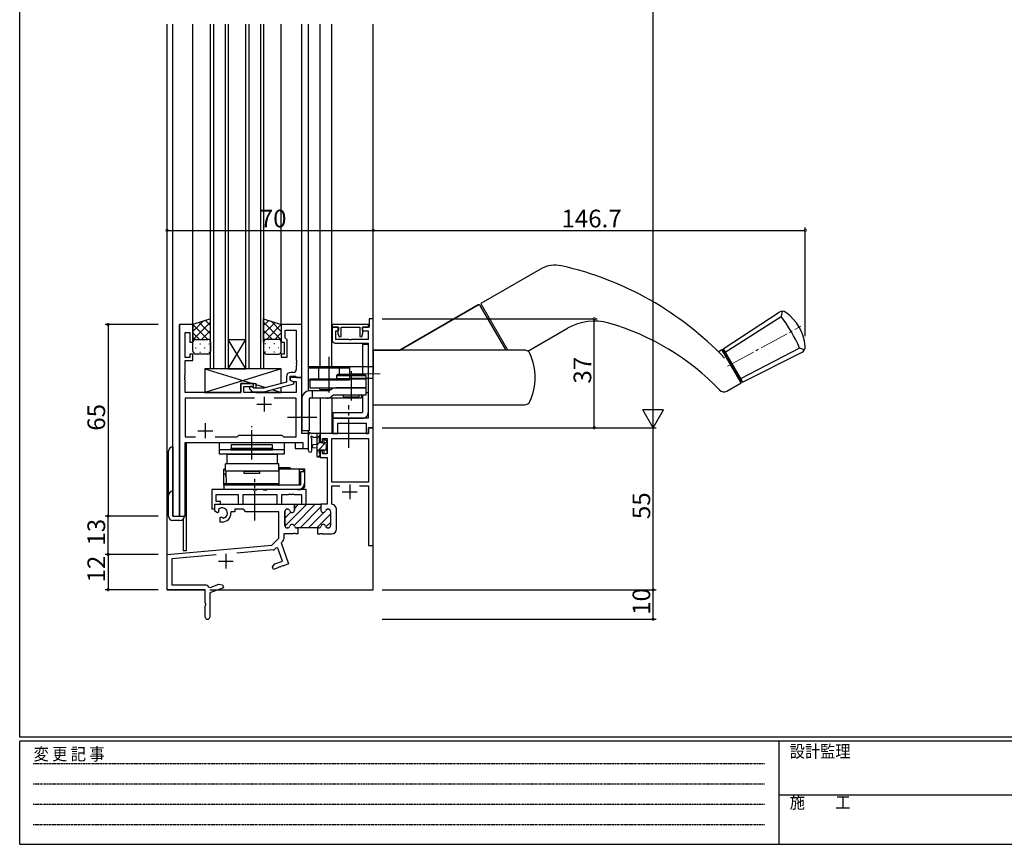
# Model space of a CAD drawing. Extents: x 0 to 793, y 0 to 564.
# Drawn here: x 3 to 337, y 0 to 280 of the extents above; entities that cross this region are included whole.
import ezdxf

# ---------------------------------------------------------------- set-up
doc = ezdxf.new("R2010")
doc.units = 0
for name, pattern in [('HIDDEN', [0.375, 0.25, -0.125]), ('YCENTER_1', [13, 10, -1, 1, -1]), ('YHIDDEN_1', [4, 3, -1])]:
    doc.linetypes.add(name, pattern=pattern)
for name, color, linetype in [('YKK_11', 7, 'CONTINUOUS'), ('YKK_12', 2, 'CONTINUOUS'), ('YKK_13', 4, 'CONTINUOUS'), ('YKK_D', 6, 'CONTINUOUS'), ('YKK_ZWAK', 7, 'CONTINUOUS')]:
    doc.layers.add(name, color=color, linetype=linetype)
doc.styles.get("Standard").update_dxf_attribs({"font": 'ROMANS.SHX', "bigfont": 'EXTFONT.SHX'})
doc.styles.add('YKK_OSSTYLE1', font='romans.shx', dxfattribs={"width": 0.9, "bigfont": 'EXTFONT.SHX'})

# ---------------------------------------------------------------- blocks, each defined once
blk = doc.blocks.new('A201')
at = {"layer": 'YKK_ZWAK', "color": 254, "linetype": 'Continuous'}
for p, q in [((21, 35), (21, 410)), ((571, 35), (21, 35)), ((544, 34), (21, 34)), ((21, 9), (21, 34)), ((205, 34), (205, 9)), ((21, 9), (544, 9))]:
    blk.add_line(p, q, dxfattribs=at)
at = {"layer": 'YKK_ZWAK', "color": 131, "linetype": 'HIDDEN'}
for p, q in [((24.28, 28.63), (201.57, 28.63)), ((24.28, 23.68), (201.57, 23.68)), ((24.28, 18.74), (201.57, 18.74)), ((24.28, 13.79), (201.57, 13.79))]:
    blk.add_line(p, q, dxfattribs=at)
at = {"layer": 'YKK_ZWAK', "color": 131, "linetype": 'Continuous'}
blk.add_line((205, 21), (297, 21), dxfattribs=at)
at = {"layer": 'YKK_ZWAK', "color": 131, "linetype": 'Continuous', "style": 'YKK_OSSTYLE1', "width": 0.9}
for s, p in [('設計監理', (207.69, 30.05)), ('変 更 記 事', (24.37, 29.39)), ('施\u3000\u3000工', (207.69, 17.68))]:
    blk.add_text(s, height=3, dxfattribs=at).set_placement(p)

msp = doc.modelspace()

# ---------------------------------------------------------------- linework, layer by layer
at = {"layer": 'YKK_11', "color": 0, "linetype": 'ByBlock', "lineweight": -2}
for p, q in [((122.8, 178.4), (121.4, 178.4)), ((121.4, 178.4), (121.4, 175.5)), ((122.8, 141.4), (122.8, 178.4)), ((57, 176.4), (57, 111.4)), ((61.6, 176.4), (57, 176.4)), ((61.6, 170.4), (61.6, 176.4)), ((98.6, 176.4), (91.6, 176.4)), ((91.6, 176.4), (91.6, 170.4)), ((92.9, 171.9), (92.9, 174.47)), ((92.9, 174.47), (96.67, 174.47)), ((96.67, 174.47), (96.67, 164.36)), ((98.6, 158.4), (98.6, 176.4)), ((121.2, 176.4), (108.9, 176.4)), ((108.9, 176.4), (108.9, 175.5)), ((110.9, 175.5), (108.9, 175.5)), ((108.9, 175.5), (108.9, 171.1)), ((108.9, 175.5), (111, 175.5)), ((110.1, 171.3), (110.1, 174.3)), ((110.1, 174.3), (110.9, 174.3)), ((111, 174.61), (110.8, 174.33)), ((110.8, 174.33), (110.8, 173.43)), ((110.9, 174.3), (110.9, 175.5)), ((111, 175.5), (111, 174.61)), ((111.9, 172.36), (111.9, 175.5)), ((111.9, 175.5), (118.2, 175.5)), ((118.2, 175.5), (118.2, 172.36)), ((119.1, 174.61), (119.1, 175.5)), ((119.1, 175.5), (121.2, 175.5)), ((119.3, 174.33), (119.1, 174.61)), ((121.4, 175.5), (119.2, 175.5)), ((119.2, 175.5), (119.2, 174.3)), ((119.2, 174.3), (121.1, 174.3)), ((119.3, 173.45), (119.3, 174.33)), ((121.1, 174.3), (121.1, 171.3)), ((121.2, 175.5), (121.2, 176.4)), ((58.93, 165.2), (58.93, 173.7)), ((58.93, 173.7), (60.6, 173.7)), ((60.6, 173.7), (60.6, 170.4)), ((93.1, 171.7), (92.9, 171.9)), ((93.6, 171.2), (93.1, 171.7)), ((93.6, 165.4), (93.6, 171.2)), ((114.54, 171.3), (110.1, 171.3)), ((110.8, 173.43), (111.23, 172.25)), ((111.23, 172.25), (111.9, 172.36)), ((114.73, 171.18), (114.54, 171.3)), ((115.27, 171.18), (114.73, 171.18)), ((115.46, 171.3), (115.27, 171.18)), ((121.1, 171.3), (115.46, 171.3)), ((118.2, 172.36), (118.87, 172.25)), ((118.87, 172.25), (119.3, 173.45)), ((60.6, 170.4), (61.6, 170.4)), ((91.6, 170.4), (92.6, 170.4)), ((92.6, 170.4), (92.6, 166.4)), ((109.9, 170.1), (121.1, 170.1)), ((121.1, 170.1), (121.1, 144.6)), ((60.6, 165.2), (58.93, 165.2)), ((58.93, 159.36), (58.93, 164.2)), ((58.93, 164.2), (61.6, 164.2)), ((61.6, 166.4), (60.6, 166.4)), ((60.6, 166.4), (60.6, 165.2)), ((61.6, 164.2), (61.6, 166.4)), ((92.6, 166.4), (91.6, 166.4)), ((91.6, 166.4), (91.6, 165.4)), ((91.6, 165.4), (93.6, 165.4)), ((96.67, 164.36), (96.79, 164.17)), ((96.79, 164.17), (96.79, 163.63)), ((96.79, 163.63), (96.67, 163.44)), ((96.67, 163.44), (96.67, 163.36)), ((96.67, 163.36), (96.79, 163.17)), ((96.79, 162.63), (96.67, 162.44)), ((96.67, 162.44), (96.67, 161.2)), ((96.79, 163.17), (96.79, 162.63)), ((58.81, 159.17), (58.93, 159.36)), ((58.81, 158.63), (58.81, 159.17)), ((58.93, 158.44), (58.81, 158.63)), ((58.81, 158.17), (58.93, 158.36)), ((58.81, 157.63), (58.81, 158.17)), ((58.93, 157.44), (58.81, 157.63)), ((58.93, 158.36), (58.93, 158.44)), ((58.93, 153.4), (58.93, 157.44)), ((93.3, 158.7), (93.3, 156.88)), ((94.6, 157.6), (94.6, 158.9)), ((94.6, 158.9), (96.4, 158.9)), ((98.6, 158.4), (94.6, 158.4)), ((94.6, 158.4), (94.6, 157.6)), ((95.8, 156.91), (94.6, 157.6)), ((94.6, 157.6), (95.47, 157.1)), ((95.67, 160.2), (94.8, 160.2)), ((95.47, 157.1), (96.67, 157.1)), ((96.4, 158.9), (96.6, 158.7)), ((96.6, 158.7), (96.9, 158.4)), ((96.67, 157.1), (96.67, 153.4)), ((96.9, 158.4), (98.6, 158.4)), ((98.6, 139.4), (98.6, 158.4)), ((82.1, 156.4), (77.9, 156.4)), ((77.9, 156.4), (77.9, 153.4)), ((78.9, 153.4), (78.9, 155.4)), ((78.9, 155.4), (82.1, 155.4)), ((80.98, 154.38), (81.75, 153.6)), ((82.25, 154.8), (81.82, 155.22)), ((82.1, 155.4), (82.1, 156.4)), ((85.54, 154.8), (82.25, 154.8)), ((93.3, 156.88), (85.54, 154.8)), ((85.7, 153.6), (95.8, 156.31)), ((95.8, 156.31), (95.8, 156.91)), ((77.9, 153.4), (58.93, 153.4)), ((82.45, 151.47), (58.93, 151.47)), ((58.93, 151.47), (58.93, 138.33)), ((82.45, 151.47), (58.93, 151.47)), ((96.67, 153.4), (78.9, 153.4)), ((81.75, 153.6), (85.7, 153.6)), ((96.67, 151.47), (89.15, 151.47)), ((96.67, 138.33), (96.67, 151.47)), ((121.1, 144.6), (109.1, 144.6)), ((109.1, 144.6), (109.1, 139.4)), ((110.8, 139.4), (110.8, 142.9)), ((110.8, 142.9), (120.37, 142.9)), ((120.37, 142.9), (120.37, 139.4)), ((122.8, 141.4), (121.17, 141.4)), ((121.17, 141.4), (121.17, 139.4)), ((121.17, 139.4), (121.17, 141.4)), ((121.17, 141.4), (122.8, 141.4)), ((122.8, 101.4), (122.8, 141.4)), ((58.93, 138.33), (62.45, 138.33)), ((69.15, 138.33), (76.63, 138.33)), ((76.63, 138.33), (77.2, 138.9)), ((77.2, 138.9), (91.8, 138.9)), ((91.8, 138.9), (92.37, 138.33)), ((92.37, 138.33), (96.67, 138.33)), ((100.8, 139.4), (98.6, 139.4)), ((100.8, 134.4), (100.8, 139.4)), ((121.17, 139.4), (104.8, 139.4)), ((104.8, 139.4), (104.8, 136.6)), ((105.6, 136.6), (105.6, 137.77)), ((105.6, 137.77), (107.1, 137.77)), ((107.1, 137.77), (107.1, 132.5)), ((108.73, 122.9), (108.73, 137.77)), ((108.73, 137.77), (121.17, 137.77)), ((109.1, 139.4), (110.8, 139.4)), ((120.37, 139.4), (121.17, 139.4)), ((121.17, 137.77), (121.17, 122.9)), ((58.93, 111.4), (58.93, 136.4)), ((58.93, 136.4), (98.87, 136.4)), ((98.87, 136.4), (98.87, 134.4)), ((98.87, 134.4), (100.8, 134.4)), ((104.8, 136.6), (105.6, 136.6)), ((105.6, 133.6), (104.8, 133.6)), ((104.8, 133.6), (104.8, 131.3)), ((104.8, 131.3), (107.1, 131.3)), ((105.6, 132.5), (105.6, 133.6)), ((107.1, 132.5), (105.6, 132.5)), ((107.1, 131.3), (107.1, 115.4)), ((121.17, 122.9), (108.73, 122.9)), ((108.73, 115.67), (108.73, 121.7)), ((108.73, 121.7), (111.46, 121.7)), ((118.14, 121.7), (121.17, 121.7)), ((118.14, 121.7), (121.17, 121.7)), ((121.17, 121.7), (121.17, 101.4)), ((93.7, 113.8), (93.6, 113.8)), ((93.6, 113.8), (93.7, 113.8)), ((96.05, 115.1), (95.75, 115.4)), ((95.75, 115.4), (105.05, 115.4)), ((96.05, 115.1), (96.05, 113.4)), ((96.05, 113.4), (96.05, 115.1)), ((96.05, 115.1), (96.05, 113.4)), ((105.05, 115.4), (105.05, 113.4)), ((107.1, 115.4), (105.05, 115.4)), ((105.05, 115.4), (105.05, 113.4)), ((107.4, 113.8), (107.5, 113.8)), ((107.4, 113.8), (107.5, 113.8)), ((108.98, 115.38), (108.73, 115.67)), ((110.3, 107), (110.3, 113.8)), ((57, 111.4), (58.93, 111.4)), ((92.8, 113), (92.8, 108.2)), ((92.8, 108.2), (92.8, 113)), ((108.3, 113), (108.3, 108.2)), ((108.3, 113), (108.3, 108.2)), ((93.6, 107.4), (93.7, 107.4)), ((93.7, 107.4), (93.6, 107.4)), ((96.8, 107.4), (97.2, 107.4)), ((97.2, 107.4), (96.8, 107.4)), ((97.2, 107.4), (97.2, 105.4)), ((103.9, 107.4), (97.2, 107.4)), ((104.3, 107.4), (103.9, 107.4)), ((104.3, 107.4), (103.9, 107.4)), ((103.9, 107.4), (103.9, 105.4)), ((107.5, 107.4), (107.4, 107.4)), ((107.5, 107.4), (107.4, 107.4)), ((95.59, 105.4), (92.43, 105.4)), ((92.43, 105.4), (92.43, 103.64)), ((95.77, 105.52), (95.59, 105.4)), ((96.32, 105.52), (95.77, 105.52)), ((96.51, 105.4), (96.32, 105.52)), ((97.2, 105.4), (96.51, 105.4)), ((103.9, 105.4), (104.59, 105.4)), ((104.59, 105.4), (104.78, 105.52)), ((104.78, 105.52), (105.32, 105.52)), ((105.32, 105.52), (105.51, 105.4)), ((105.51, 105.4), (108.7, 105.4)), ((89.85, 100.65), (89.41, 100.2)), ((90.39, 100.53), (89.85, 100.65)), ((91.99, 96.12), (90.39, 100.53)), ((92.14, 102.93), (91.49, 102.28)), ((91.49, 102.28), (94.08, 95.15)), ((121.17, 101.4), (122.8, 101.4)), ((69.43, 98.22), (54.43, 96.91)), ((88.79, 99.91), (76.53, 98.84)), ((88.57, 94.21), (89.38, 95.17)), ((88.91, 93.27), (88.57, 94.21)), ((90.36, 93.79), (88.91, 93.27)), ((89.38, 95.17), (91.99, 96.12)), ((90.49, 93.97), (90.36, 93.79)), ((91.01, 94.16), (90.49, 93.97)), ((91.22, 94.11), (91.01, 94.16)), ((91.3, 94.14), (91.22, 94.11)), ((91.43, 94.31), (91.3, 94.14)), ((91.95, 94.5), (91.43, 94.31)), ((92.16, 94.45), (91.95, 94.5)), ((94.08, 95.15), (92.16, 94.45))]:
    msp.add_line(p, q, dxfattribs=at)
at = {"layer": 'YKK_11', "color": 2}
for p, q in [((85.8, 151.9), (85.8, 146.9)), ((83.3, 149.4), (88.3, 149.4)), ((63.3, 140.4), (68.3, 140.4)), ((65.8, 142.9), (65.8, 137.9)), ((114.8, 122.1), (114.8, 117.1)), ((112.3, 119.6), (117.3, 119.6)), ((72.8, 98.6), (72.8, 93.6)), ((70.3, 96.1), (75.3, 96.1))]:
    msp.add_line(p, q, dxfattribs=at)
at = {"layer": 'YKK_11', "color": 0, "linetype": 'ByBlock', "lineweight": 30}
for p, q in [((69, 113.04), (69, 115.4)), ((69, 115.4), (95.75, 115.4)), ((70.24, 113.68), (70.27, 113.22)), ((78.73, 113.77), (75.8, 113.77)), ((75.8, 113.77), (75.8, 112.9)), ((79.6, 112.9), (78.73, 113.77)), ((95.75, 115.4), (96.05, 115.1)), ((96.05, 115.1), (95.75, 115.4)), ((69.9, 112.52), (69, 113.04)), ((70.25, 112.72), (69.9, 112.52)), ((70.27, 113.22), (70.25, 112.72)), ((70.8, 110.96), (71.15, 111.16)), ((70.8, 109.4), (70.8, 110.96)), ((71.15, 111.16), (71.6, 110.93)), ((71.6, 110.93), (71.98, 110.66)), ((75.8, 112.9), (74.5, 112.9)), ((74.5, 112.9), (74.5, 112.4)), ((90.8, 112.9), (79.6, 112.9)), ((90.8, 103.9), (90.8, 112.9)), ((71.5, 109.4), (70.8, 109.4)), ((88.42, 101.52), (90.8, 103.9)), ((52.8, 98.4), (88.42, 101.52)), ((52.8, 86.4), (52.8, 98.4)), ((69.43, 98.22), (54.43, 96.91)), ((54.43, 96.91), (54.43, 88.03)), ((54.43, 88.03), (65.7, 88.03)), ((67.05, 87.29), (67.4, 87.17)), ((72, 87.11), (67.3, 85.4)), ((67.4, 87.17), (70.42, 88.27)), ((70.42, 88.27), (71.66, 88.05)), ((71.66, 88.05), (72, 87.11)), ((65.8, 86.4), (52.8, 86.4)), ((65.8, 81.86), (65.8, 86.4)), ((67.3, 85.4), (67.3, 77.15)), ((65.92, 81.67), (65.8, 81.86)), ((65.8, 80.94), (65.92, 81.13)), ((65.8, 77.15), (65.8, 80.94)), ((65.92, 81.13), (65.92, 81.67))]:
    msp.add_line(p, q, dxfattribs=at)
at = {"layer": 'YKK_11', "color": 0, "lineweight": 13}
for p, q in [((92.84, 107.95), (100.29, 115.4)), ((95.93, 108.22), (103.11, 115.4)), ((96.05, 113.99), (97.46, 115.4)), ((97.94, 107.4), (105.05, 114.51)), ((106.65, 113.28), (107.12, 113.75)), ((92.8, 110.74), (94.8, 112.74)), ((100.77, 107.4), (105.98, 112.61)), ((103.6, 107.4), (108.3, 112.1)), ((106.75, 107.73), (108.3, 109.27))]:
    msp.add_line(p, q, dxfattribs=at)
at = {"layer": 'YKK_11', "color": 0, "linetype": 'ByBlock', "lineweight": -2}
for centre, radius, start, end in [((109.9, 171.1), 1, 180, 270), ((95.67, 161.2), 1, 270, 360), ((94.8, 158.7), 1.5, 90, 180), ((81.4, 154.8), 0.6, 45, 225), ((93.6, 113), 0.8, 90, 180), ((93.6, 113), 0.8, 90, 180), ((93.7, 113), 0.8, 14.4775, 90), ((93.7, 113), 0.8, 14.4775, 90), ((107.4, 113), 0.8, 90, 165.5225), ((107.4, 113), 0.8, 90, 165.5225), ((107.5, 113), 0.8, 0, 90), ((107.5, 113), 0.8, 0, 90), ((108.7, 113.8), 1.6, 360, 79.9979), ((95.25, 113.4), 0.8, 194.4775, 360), ((95.25, 113.4), 0.8, 194.4775, 360), ((105.85, 113.4), 0.8, 180, 345.5225), ((105.85, 113.4), 0.8, 180, 345.5225), ((93.6, 108.2), 0.8, 180, 270), ((93.6, 108.2), 0.8, 180, 270), ((93.7, 108.2), 0.8, 270, 345.5225), ((93.7, 108.2), 0.8, 270, 345.5225), ((95.25, 107.8), 0.8, 14.4775, 165.5225), ((95.25, 107.8), 0.8, 14.4775, 165.5225), ((96.8, 108.2), 0.8, 194.4775, 270), ((96.8, 108.2), 0.8, 194.4775, 270), ((104.3, 108.2), 0.8, 270, 345.5225), ((104.3, 108.2), 0.8, 270, 345.5225), ((105.85, 107.8), 0.8, 14.4775, 165.5225), ((105.85, 107.8), 0.8, 14.4775, 165.5225), ((107.4, 108.2), 0.8, 194.4775, 270), ((107.4, 108.2), 0.8, 194.4775, 270), ((107.5, 108.2), 0.8, 270, 360), ((107.5, 108.2), 0.8, 270, 360), ((108.7, 107), 1.6, 270, 360), ((91.43, 103.64), 1, 315, 360), ((88.7, 100.91), 1, 275, 315)]:
    msp.add_arc(centre, radius, start, end, dxfattribs=at)
at = {"layer": 'YKK_11', "color": 0, "linetype": 'ByBlock', "lineweight": 30}
for centre, radius, start, end in [((71.5, 112.4), 1.8, 285.3669, 134.6331), ((71.5, 112.4), 3, 270, 360), ((65.7, 86.43), 1.6, 32.6127, 90), ((66.55, 77.15), 0.75, 180, 0)]:
    msp.add_arc(centre, radius, start, end, dxfattribs=at)
at = {"layer": 'YKK_12'}
for p, q in [((52.8, 86.4), (52.8, 278.4)), ((54.8, 111.4), (54.8, 278.4)), ((61.6, 176.4), (61.6, 278.4)), ((91.6, 176.4), (91.6, 278.4)), ((98.6, 139.4), (98.6, 278.4)), ((100.8, 162.2), (100.8, 278.4)), ((104.8, 162.2), (104.8, 278.4)), ((108.7, 162.2), (108.7, 278.4)), ((122.8, 86.4), (122.8, 278.4)), ((57, 111.4), (57, 176.4)), ((61.6, 176.4), (57, 176.4)), ((98.3, 158.4), (98.6, 158.4)), ((100.8, 153.9), (100.8, 157.7)), ((104.8, 154.4), (104.8, 153.9)), ((104.8, 151.4), (104.8, 139.4)), ((108.7, 151.4), (108.7, 139.4)), ((100.8, 134.4), (100.8, 140.4)), ((100.8, 139.4), (98.6, 139.4)), ((108.7, 139.4), (104.8, 139.4)), ((59, 111.4), (59, 136.4)), ((59, 136.4), (96.3, 136.4)), ((59.3, 136.4), (59.3, 99.6)), ((96.3, 136.4), (96.3, 134.4)), ((96.3, 134.4), (100.8, 134.4)), ((54.8, 111.4), (59, 111.4)), ((58.3, 110.38), (58.3, 99.6)), ((59.3, 99.6), (58.3, 99.6)), ((52.8, 86.4), (65.5, 86.4)), ((53.1, 86.4), (52.8, 86.4)), ((67.3, 86.4), (122.8, 86.4))]:
    msp.add_line(p, q, dxfattribs=at)
at = {"layer": 'YKK_12', "linetype": 'Continuous'}
for p, q in [((67.6, 161.4), (67.6, 278.4)), ((68.6, 278.4), (68.6, 161.4)), ((72.6, 161.4), (72.6, 278.4)), ((73.6, 278.4), (73.6, 161.4)), ((79.6, 161.4), (79.6, 278.4)), ((80.6, 278.4), (80.6, 161.4)), ((84.6, 161.4), (84.6, 278.4)), ((85.6, 278.4), (85.6, 161.4)), ((73.6, 171.4), (79.6, 171.4)), ((73.6, 161.4), (79.6, 171.4)), ((79.6, 161.4), (73.6, 171.4)), ((73.6, 161.4), (67.6, 161.4)), ((73.6, 161.4), (79.6, 161.4)), ((85.6, 161.4), (79.6, 161.4))]:
    msp.add_line(p, q, dxfattribs=at)
at = {"layer": 'YKK_13', "linetype": 'Continuous', "lineweight": 30}
for p, q in [((179.52, 195.26), (159.29, 183.58)), ((241.59, 168.16), (260.53, 180.61)), ((261.55, 180.93), (261.24, 179.2)), ((242.24, 167.03), (261.24, 179.2)), ((175.25, 167.39), (188.76, 175.19)), ((121.13, 169.6), (119.1, 169.6)), ((119.1, 169.6), (119.1, 159.6)), ((121.1, 169.6), (121.1, 146.6)), ((239.9, 167.19), (241.16, 167.91)), ((247.66, 156.65), (241.16, 167.91)), ((241.41, 167.48), (241.84, 167.73)), ((241.41, 167.48), (241.84, 167.73)), ((241.59, 168.16), (248.09, 156.9)), ((248.09, 156.9), (241.59, 168.16)), ((241.84, 167.73), (247.84, 157.34)), ((267.47, 168.41), (247.44, 158.03)), ((269.13, 167.81), (267.47, 168.41)), ((248.09, 156.9), (268.33, 167.08)), ((91.6, 161.4), (65.6, 161.4)), ((65.6, 161.4), (65.6, 153.4)), ((91, 161.4), (67, 161.4)), ((91.6, 156.42), (91.6, 161.4)), ((247.41, 157.09), (247.84, 157.34)), ((77.9, 153.4), (77.9, 156.4)), ((77.9, 156.4), (82.9, 156.4)), ((82.9, 156.4), (82.9, 154.8)), ((91.6, 153.4), (91.6, 155.18)), ((242.81, 153.85), (247.66, 156.65)), ((82.9, 153.6), (82.9, 153.4)), ((82.9, 153.6), (82.9, 153.4)), ((119.1, 152.4), (119.1, 146.6)), ((109.1, 146.6), (119.1, 146.6)), ((109.1, 146.6), (109.1, 144.6)), ((109.1, 144.6), (119.1, 144.6))]:
    msp.add_line(p, q, dxfattribs=at)
at = {"layer": 'YKK_13', "linetype": 'Continuous'}
for p, q in [((131.79, 167.7), (158.42, 183.08)), ((158.42, 183.08), (131.79, 167.7)), ((167.88, 167.7), (159.11, 182.89)), ((122.8, 167.7), (131.79, 167.7)), ((122.8, 149.2), (122.8, 167.7)), ((122.8, 167.7), (122.8, 162.2)), ((167.88, 167.7), (122.8, 167.7)), ((174.18, 167.7), (167.88, 167.7)), ((100.76, 162.2), (122.8, 162.2)), ((100.76, 162.2), (100.76, 157.7)), ((100.76, 161.7), (114.76, 161.7)), ((114.76, 162.2), (114.76, 157.7)), ((122.8, 162.2), (122.8, 160.2)), ((100.76, 157.7), (114.76, 157.7)), ((114.76, 158.2), (122.8, 158.2)), ((122.8, 149.2), (174.18, 149.2)), ((72.6, 127.3), (72.1, 127.3)), ((72.1, 121.9), (72.1, 127.3)), ((90.9, 127.8), (90.8, 127.8)), ((98.1, 127.3), (90.8, 127.3)), ((90.8, 127.13), (90.8, 126.57)), ((92.65, 127.8), (90.9, 127.8)), ((94.4, 127.8), (92.65, 127.8)), ((97.8, 121.9), (97.8, 127.3)), ((98.1, 127.3), (98.3, 127.29)), ((98.3, 127.3), (98.1, 127.3)), ((98.3, 127.3), (98.6, 127.3)), ((98.6, 127.3), (98.6, 127.21)), ((99.6, 127.3), (98.6, 127.3)), ((99.6, 126.4), (99.6, 127.3)), ((72.1, 125.8), (72.81, 125.8)), ((90.8, 126.57), (90.8, 122.19)), ((97.8, 125.8), (98.1, 125.8)), ((99.6, 126.4), (98.1, 126.4)), ((98.1, 126.4), (98.1, 121.9)), ((99.6, 122.9), (99.6, 126.4)), ((98.1, 121.9), (72.1, 121.9)), ((72.1, 121.9), (72.1, 120.4)), ((97.1, 120.4), (72.1, 120.4)), ((90.8, 122.19), (90.8, 122)), ((97.1, 120.4), (98.1, 120.4)), ((98.3, 120.41), (98.1, 120.4)), ((99.02, 121.3), (99.6, 121.3)), ((99.6, 121.3), (99.6, 122.9))]:
    msp.add_line(p, q, dxfattribs=at)
at = {"layer": 'YKK_13', "linetype": 'Continuous', "lineweight": 13}
for p, q in [((168.46, 167.7), (159.29, 183.58)), ((175.25, 167.39), (188.76, 175.19))]:
    msp.add_line(p, q, dxfattribs=at)
at = {"layer": 'YKK_13'}
for p, q in [((67.6, 178.4), (61.6, 176.4)), ((61.6, 174.1), (65.06, 177.55)), ((61.6, 171.27), (67.6, 177.27)), ((67.6, 176.08), (65.86, 177.82)), ((67.6, 170.4), (67.6, 178.4)), ((85.6, 170.4), (85.6, 178.4)), ((85.6, 178.4), (91.6, 176.4)), ((85.6, 176.08), (87.34, 177.82)), ((91.6, 171.27), (85.6, 177.27)), ((91.6, 174.1), (88.14, 177.55)), ((61.6, 176.4), (61.6, 170.4)), ((66.62, 171.4), (61.62, 176.41)), ((67.6, 173.25), (63.74, 177.11)), ((64.56, 171.4), (67.6, 174.44)), ((85.6, 173.25), (89.46, 177.11)), ((88.64, 171.4), (85.6, 174.44)), ((86.58, 171.4), (91.58, 176.41)), ((91.6, 176.4), (91.6, 170.4)), ((63.79, 171.4), (61.6, 173.59)), ((61.65, 170.71), (61.6, 170.76)), ((62.52, 171.31), (62.72, 171.31)), ((62.6, 171.4), (66.6, 171.4)), ((62.6, 171.4), (66.6, 171.4)), ((65.55, 171.31), (65.75, 171.31)), ((67.19, 171.2), (67.6, 171.61)), ((86.01, 171.2), (85.6, 171.61)), ((90.6, 171.4), (86.6, 171.4)), ((90.6, 171.4), (86.6, 171.4)), ((87.65, 171.31), (87.45, 171.31)), ((89.41, 171.4), (91.6, 173.59)), ((90.68, 171.31), (90.48, 171.31)), ((91.55, 170.71), (91.6, 170.76)), ((61.6, 167.4), (61.6, 170.4)), ((62.52, 168.48), (62.72, 168.48)), ((63.93, 169.89), (64.13, 169.89)), ((65.55, 168.48), (65.75, 168.48)), ((66.96, 169.89), (67.16, 169.89)), ((67.6, 170.42), (67.6, 170.42)), ((67.6, 170.4), (67.6, 167.4)), ((85.6, 170.42), (85.6, 170.42)), ((85.6, 170.4), (85.6, 167.4)), ((86.24, 169.89), (86.04, 169.89)), ((87.65, 168.48), (87.45, 168.48)), ((89.27, 169.89), (89.07, 169.89)), ((90.68, 168.48), (90.48, 168.48)), ((91.6, 167.4), (91.6, 170.4)), ((66.6, 166.4), (62.6, 166.4)), ((63.93, 167.06), (64.13, 167.06)), ((66.96, 167.06), (67.16, 167.06)), ((86.24, 167.06), (86.04, 167.06)), ((86.6, 166.4), (90.6, 166.4)), ((89.27, 167.06), (89.07, 167.06)), ((65.6, 161.4), (81.85, 156.4)), ((91.6, 161.4), (65.6, 153.4)), ((104.26, 161.9), (104.26, 157.9)), ((104.26, 161.9), (111.26, 161.9)), ((111.26, 161.9), (111.26, 159.6)), ((101.27, 157.9), (101.27, 154.9)), ((120.3, 157.9), (101.27, 157.9)), ((110.8, 159.6), (110.3, 159.1)), ((110.3, 159.1), (110.3, 158.1)), ((110.3, 159.1), (120.3, 159.1)), ((110.3, 158.1), (120.3, 158.1)), ((110.8, 159.6), (119.8, 159.6)), ((111.8, 158.1), (111.8, 157.9)), ((112.3, 158.1), (112.3, 157.9)), ((118.3, 158.1), (118.3, 157.9)), ((118.8, 158.1), (118.8, 157.9)), ((119.8, 159.6), (120.3, 159.1)), ((120.3, 159.1), (120.3, 158.1)), ((120.3, 157.9), (120.3, 154.9)), ((82.9, 156.08), (86.35, 155.02)), ((88.5, 154.35), (91.6, 153.4)), ((107.85, 153.9), (101.1, 153.9)), ((101.27, 154.9), (120.3, 154.9)), ((102.1, 153.9), (102.1, 151.4)), ((104.76, 154.9), (104.6, 154.74)), ((104.75, 154.4), (108.57, 154.4)), ((108.66, 154.46), (107.85, 153.9)), ((120.3, 154.9), (110.08, 154.9)), ((120.3, 154.9), (120.3, 152.4)), ((120.3, 154.9), (120.3, 152.4)), ((65.6, 153.4), (77.9, 153.4)), ((82.9, 153.4), (91.6, 153.4)), ((98.6, 151.4), (98.6, 140.4)), ((101.1, 151.4), (101.1, 140.4)), ((118.67, 151.4), (101.1, 151.4)), ((109.3, 152.4), (108.49, 151.84)), ((117.88, 152.4), (109.3, 152.4)), ((112.8, 152.4), (112.64, 152.24)), ((112.78, 151.9), (117.82, 151.9)), ((117.8, 152.4), (117.96, 152.24)), ((120.3, 152.4), (117.88, 152.4)), ((118.67, 151.4), (119, 152.4)), ((101.1, 140.4), (98.6, 140.4)), ((100.8, 133.67), (100.8, 138.83)), ((104.5, 139.4), (101.82, 139.4)), ((102, 133.67), (102, 137.63)), ((102.42, 138.2), (103.6, 138.2)), ((103.6, 139.4), (103.6, 131.8)), ((103.6, 137.74), (104.8, 138.94)), ((104.6, 136.3), (104.6, 138.3)), ((104.8, 138.5), (104.8, 139.1)), ((106, 137.1), (106, 136.76)), ((107.01, 136.81), (106.51, 137.31)), ((54.8, 134.9), (54.8, 111.4)), ((70.6, 132.4), (70.6, 136.4)), ((70.6, 136.4), (92.6, 136.4)), ((92.6, 133.9), (70.6, 133.9)), ((88.6, 135.6), (74.6, 135.6)), ((74.6, 135.6), (74.6, 134.4)), ((88.6, 134.4), (74.6, 134.4)), ((74.6, 134.4), (88.6, 134.4)), ((74.6, 133.9), (74.6, 134.4)), ((74.6, 133.9), (88.6, 133.9)), ((88.6, 134.4), (88.6, 135.6)), ((88.6, 134.4), (88.6, 133.9)), ((92.6, 136.4), (92.6, 132.4)), ((103.6, 135.7), (102.46, 135.6)), ((103.6, 134.5), (102.46, 134.6)), ((103.6, 133.25), (107.07, 136.72)), ((103.6, 135.5), (104.6, 136.5)), ((105.54, 136.3), (104.6, 136.3)), ((104.6, 132.6), (104.6, 133.9)), ((104.6, 133.9), (106, 133.9)), ((106, 133.41), (106.9, 134.31)), ((106, 133.9), (106, 133)), ((106.9, 133.7), (106.9, 135.8)), ((107.1, 136), (107.1, 136.6)), ((53.3, 111.4), (53.3, 133.4)), ((92.6, 132.4), (70.6, 132.4)), ((73.2, 132.4), (90.2, 132.4)), ((73.2, 129.2), (73.2, 132.4)), ((90.2, 132.4), (90.2, 129.2)), ((103.9, 131.5), (104.5, 131.5)), ((104.09, 131.5), (104.8, 132.21)), ((104.8, 131.8), (104.8, 132.4)), ((106.3, 132.7), (106.8, 132.7)), ((107.1, 133), (107.1, 133.5)), ((90.8, 129.2), (72.6, 129.2)), ((72.6, 126.7), (72.6, 129.2)), ((90.2, 129.2), (73.2, 129.2)), ((90.8, 126.7), (90.8, 129.2)), ((90.8, 126.7), (72.6, 126.7)), ((72.6, 125.8), (72.6, 124.8)), ((72.81, 125.8), (72.6, 125.8)), ((72.83, 124.8), (72.6, 124.8)), ((72.8, 126.7), (72.86, 122.3)), ((79, 126.7), (84.2, 126.7)), ((79, 125.9), (79, 126.7)), ((84.2, 125.9), (79, 125.9)), ((84.2, 126.7), (84.2, 125.9)), ((72.1, 121.9), (72.1, 122.3)), ((90.8, 122.3), (72.1, 122.3)), ((90.8, 122.3), (72.86, 122.3)), ((83.1, 121.9), (83.1, 122.3)), ((54.8, 111.4), (58.7, 111.4)), ((57.2, 109.9), (54.8, 109.9))]:
    msp.add_line(p, q, dxfattribs=at)
at = {"layer": 'YKK_13', "linetype": 'YCENTER_1', "lineweight": 13}
for p, q in [((243.04, 162.28), (267.95, 175.85)), ((115.26, 159.7), (125.16, 159.7))]:
    msp.add_line(p, q, dxfattribs=at)
at = {"layer": 'YKK_13', "linetype": 'YCENTER_1'}
for p, q in [((107.76, 165.45), (107.76, 154.12)), ((107.76, 162.9), (107.76, 153.4)), ((115.3, 160.6), (115.3, 150.4)), ((114.5, 134.6), (114.5, 149.1)), ((103.6, 144.9), (93.67, 144.9)), ((81.6, 130.6), (81.6, 141.9)), ((82.6, 109.9), (82.6, 124.1))]:
    msp.add_line(p, q, dxfattribs=at)
at = {"layer": 'YKK_13', "linetype": 'YHIDDEN_1', "lineweight": 30}
msp.add_line((121.1, 153.2), (120.3, 153.2), dxfattribs=at)
at = {"layer": 'YKK_13', "linetype": 'ByBlock', "lineweight": -2}
for p, q in [((81.93, 120.4), (68, 120.4)), ((68, 120.4), (68, 113.9)), ((82.12, 120.26), (81.93, 120.4)), ((83.27, 120.4), (83.08, 120.26)), ((85.43, 120.4), (83.27, 120.4)), ((85.62, 120.26), (85.43, 120.4)), ((86.77, 120.4), (86.58, 120.26)), ((100, 120.4), (86.77, 120.4)), ((100, 115.4), (100, 120.4)), ((69.5, 116.4), (69.5, 118.77)), ((69.5, 118.77), (76.97, 118.77)), ((76.97, 118.77), (76.97, 115.4)), ((78.6, 115.4), (78.6, 118.77)), ((78.6, 118.77), (90.1, 118.77)), ((83.08, 120.26), (82.12, 120.26)), ((86.58, 120.26), (85.62, 120.26)), ((90.1, 118.77), (90.1, 115.4)), ((91.73, 115.4), (91.73, 118.77)), ((91.73, 118.77), (94.04, 118.77)), ((94.04, 118.77), (94.23, 118.89)), ((94.23, 118.89), (94.77, 118.89)), ((94.77, 118.89), (94.96, 118.77)), ((94.96, 118.77), (95.04, 118.77)), ((95.04, 118.77), (95.23, 118.89)), ((95.23, 118.89), (95.77, 118.89)), ((95.77, 118.89), (95.96, 118.77)), ((95.96, 118.77), (98.5, 118.77)), ((98.5, 118.77), (98.5, 115.4)), ((68, 113.9), (69, 113.9)), ((69, 113.9), (69, 115.4)), ((69, 115.4), (71, 115.4)), ((71, 116.4), (69.5, 116.4)), ((71, 115.4), (71, 116.4)), ((76.97, 115.4), (78.6, 115.4)), ((90.1, 115.4), (91.73, 115.4)), ((98.5, 115.4), (100, 115.4))]:
    msp.add_line(p, q, dxfattribs=at)
at = {"layer": 'YKK_13', "linetype": 'Continuous', "flags": 128}
msp.add_lwpolyline([(90.55, 121.9), (90.73, 121.92), (90.8, 122)], dxfattribs=at)
at = {"layer": 'YKK_13', "linetype": 'Continuous', "lineweight": 30}
for centre, radius, start, end in [((184.52, 186.6), 10, 77.2516, 120), ((162.46, 89.06), 110, 43.6739, 77.2516), ((261.63, 178.93), 2, 54.5125, 123.3019), ((253.5, 167.53), 16, 5.4875, 54.5125), ((197.76, 159.6), 18, 73.8706, 120), ((221.2, 148.88), 50.23, 22.8742, 37.1257), ((221.2, 148.88), 50.23, 22.8742, 37.1257), ((179.15, 95.24), 85, 43.9226, 73.8706), ((267.44, 168.87), 2, 296.6981, 5.4875), ((241.81, 155.59), 2, 223.9226, 300), ((119.1, 146.6), 2, 270, 0.0003)]:
    msp.add_arc(centre, radius, start, end, dxfattribs=at)
at = {"layer": 'YKK_13', "linetype": 'Continuous'}
for centre, radius, start, end in [((158.67, 182.64), 0.5, 30, 120), ((158.67, 182.64), 0.5, 30, 120), ((174.18, 165.7), 2, 57.5315, 90), ((174.18, 165.7), 2, 25.2438, 57.5315), ((158.8, 158.45), 19, 334.7562, 25.2438), ((174.18, 151.2), 2, 270, 334.7562), ((174.18, 151.2), 2, 270, 334.7562), ((90.9, 127.3), 0.5, 90, 101.537), ((94.4, 127.3), 0.5, 0, 90), ((98.1, 125.8), 1.5, 23.5782, 82.3377), ((97.1, 122.9), 2.5, 270, 0), ((98.1, 121.9), 1.5, 277.6623, 336.4218)]:
    msp.add_arc(centre, radius, start, end, dxfattribs=at)
at = {"layer": 'YKK_13', "linetype": 'Continuous', "lineweight": 13}
for centre, radius, start, end in [((197.76, 159.6), 18, 73.8706, 120), ((179.15, 95.24), 85, 73.8417, 73.8706)]:
    msp.add_arc(centre, radius, start, end, dxfattribs=at)
at = {"layer": 'YKK_13'}
for centre, radius, start, end in [((62.6, 170.4), 1, 89.9999, 179.9999), ((62.6, 170.4), 1, 89.9999, 179.9999), ((66.6, 170.4), 1, 359.9999, 89.9999), ((66.6, 170.4), 1, 359.9999, 89.9999), ((86.6, 170.4), 1, 90.0001, 180.0001), ((86.6, 170.4), 1, 90.0001, 180.0001), ((90.6, 170.4), 1, 0.0001, 90.0001), ((90.6, 170.4), 1, 0.0001, 90.0001), ((62.6, 167.4), 1, 179.9999, 269.9999), ((66.6, 167.4), 1, 269.9999, 359.9999), ((86.6, 167.4), 1, 180.0001, 270.0001), ((90.6, 167.4), 1, 270.0001, 0.0001), ((101.1, 151.4), 2.5, 90, 180), ((104.75, 154.6), 0.2, 135, 270), ((110.08, 152.4), 2.5, 90, 124.5571), ((107.07, 153.9), 2.5, 270, 304.5571), ((112.78, 152.1), 0.2, 135, 270), ((117.82, 152.1), 0.2, 270, 45), ((101.1, 138.83), 0.3, 130.5288, 180), ((100.71, 139.29), 0.3, 310.5288, 10.5288), ((101.3, 139.4), 0.3, 30, 190.5288), ((101.82, 139.7), 0.3, 210, 270), ((101.9, 138.2), 0.3, 30, 250.8102), ((101.7, 137.63), 0.3, 359.9598, 70.8102), ((102.42, 138.5), 0.3, 210, 270), ((104.5, 139.1), 0.3, 0, 90), ((104.6, 138.5), 0.2, 270, 0), ((106.3, 137.1), 0.3, 45, 180), ((54.8, 133.4), 1.5, 90, 180), ((101.4, 133.67), 0.6, 179.9598, 359.9598), ((102.5, 135.1), 0.5, 95.0921, 264.9079), ((105.54, 136), 0.3, 33.0557, 90), ((106, 136.3), 0.25, 213.0557, 56.9443), ((106.3, 136.76), 0.3, 180, 236.9443), ((106.9, 136), 0.2, 270, 0), ((106.9, 133.5), 0.2, 0, 90), ((106.8, 136.6), 0.3, 0, 45), ((103.9, 131.8), 0.3, 180, 270), ((104.5, 131.8), 0.3, 270, 0), ((104.6, 132.4), 0.2, 0, 90), ((106.3, 133), 0.3, 180, 270), ((106.8, 133), 0.3, 270, 0), ((54.8, 118.4), 1.5, 90, 180), ((54.8, 111.4), 1.5, 180, 270), ((57.2, 111.4), 1.5, 270, 0)]:
    msp.add_arc(centre, radius, start, end, dxfattribs=at)
at = {"layer": 'YKK_D'}
for p, q in [((217.8, 148.4), (217.8, 434.4)), ((52.8, 198.3), (52.8, 209.4)), ((52.8, 208.4), (122.8, 208.4)), ((122.8, 183.4), (122.8, 209.4)), ((122.8, 198.3), (122.8, 209.4)), ((122.8, 208.4), (269.43, 208.4)), ((269.43, 172.53), (269.43, 209.4)), ((125.8, 178.4), (198.8, 178.4)), ((197.8, 141.4), (197.8, 178.4)), ((49.8, 176.4), (31.8, 176.4)), ((32.8, 176.4), (32.8, 111.4)), ((125.8, 141.4), (218.8, 141.4)), ((125.8, 141.4), (218.8, 141.4)), ((125.8, 141.4), (198.8, 141.4)), ((217.8, 86.4), (217.8, 141.4)), ((49.8, 111.4), (31.8, 111.4)), ((49.8, 111.4), (31.8, 111.4)), ((32.8, 98.4), (32.8, 111.4)), ((49.8, 98.4), (31.8, 98.4)), ((49.8, 98.4), (31.8, 98.4)), ((32.8, 98.4), (32.8, 86.4)), ((49.8, 86.4), (31.8, 86.4)), ((125.8, 86.4), (218.8, 86.4)), ((125.8, 86.4), (218.8, 86.4)), ((217.8, 76.4), (217.8, 86.4)), ((125.8, 76.4), (218.8, 76.4))]:
    msp.add_line(p, q, dxfattribs=at)
at = {"layer": 'YKK_D', "lineweight": -2}
for p, q in [((217.8, 141.4), (217.8, 153.52)), ((217.8, 141.4), (214.3, 147.46)), ((221.3, 147.46), (214.3, 147.46)), ((217.8, 141.4), (221.3, 147.46))]:
    msp.add_line(p, q, dxfattribs=at)
at = {"layer": 'YKK_D', "linetype": 'ByBlock', "const_width": 0.85}
for points in [[(52.91, 208.4, 1), (52.69, 208.4, 1)], [(122.91, 208.4, 1), (122.69, 208.4, 1)], [(122.69, 208.4, 1), (122.91, 208.4, 1)], [(269.33, 208.4, 1), (269.54, 208.4, 1)], [(197.8, 178.29, 1), (197.8, 178.51, 1)], [(32.8, 176.29, 1), (32.8, 176.51, 1)], [(197.8, 141.51, 1), (197.8, 141.29, 1)], [(32.8, 111.29, 1), (32.8, 111.51, 1)], [(32.8, 111.51, 1), (32.8, 111.29, 1)], [(32.8, 98.29, 1), (32.8, 98.51, 1)], [(32.8, 98.51, 1), (32.8, 98.29, 1)], [(32.8, 86.51, 1), (32.8, 86.29, 1)], [(217.8, 86.29, 1), (217.8, 86.51, 1)], [(217.8, 86.51, 1), (217.8, 86.29, 1)], [(217.8, 76.51, 1), (217.8, 76.29, 1)]]:
    msp.add_lwpolyline(points, format="xyb", close=True, dxfattribs=at)

# ---------------------------------------------------------------- block references
at = {"layer": 'YKK_ZWAK', "xscale": 1.4, "yscale": 1.4, "zscale": 1.4}
msp.add_blockref('A201', (-26.6, -12.6), dxfattribs=at)

# ---------------------------------------------------------------- texts
at = {"layer": 'YKK_D'}
for s, p in [('70', (84.28, 209.4)), ('146.7', (186.68, 209.4))]:
    msp.add_text(s, height=6, dxfattribs=at).set_placement(p)
for s, p in [('37', (196.8, 156.38)), ('65', (31.8, 140.38)), ('55', (216.8, 110.38)), ('13', (31.8, 101.38)), ('12', (31.8, 88.88)), ('10', (216.8, 77.88))]:
    msp.add_text(s, height=6, rotation=90, dxfattribs=at).set_placement(p)

doc.saveas('drawing.dxf')
